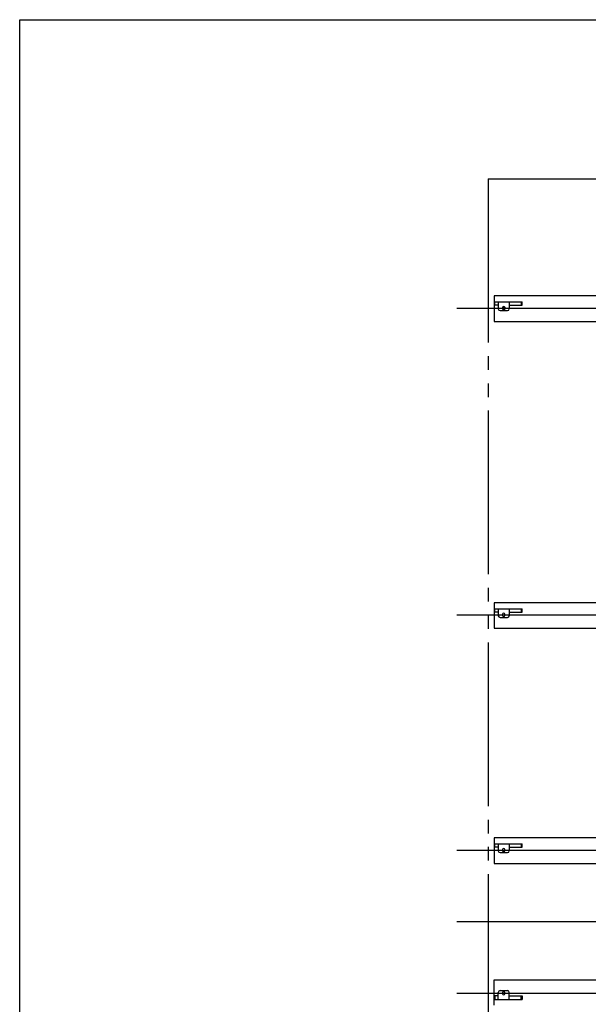
# Model space of a CAD drawing. Extents: x 434 to 16382, y 155 to 11242.
# Drawn here: x 434 to 2101, y 8354 to 11242 of the extents above; entities that cross this region are included whole.
import ezdxf

# ---------------------------------------------------------------- set-up
doc = ezdxf.new("R2010")
doc.units = 0
doc.header["$LTSCALE"] = 40
doc.header["$MEASUREMENT"] = 0
for name, pattern in [('1PL-LL', [106, 100, -2, 2, -2]), ('1PL-M', [15, 12, -1, 1, -1]), ('2PL-M', [17, 12, -1, 1, -1, 1, -1])]:
    doc.linetypes.add(name, pattern=pattern)
for name, color, linetype in [('0-屋根', 2, 'CONTINUOUS'), ('0-桁28', 4, 'CONTINUOUS'), ('CENTER', 6, '1PL-LL'), ('WAKUSEN-01', 50, 'CONTINUOUS'), ('YANEUKE_F', 3, 'CONTINUOUS')]:
    doc.layers.add(name, color=color, linetype=linetype)

msp = doc.modelspace()

# ---------------------------------------------------------------- linework, layer by layer
at = {"layer": '0-屋根', "linetype": '2PL-M'}
for q in [(1807.2, 6417.1), (5193.8, 10775.1)]:
    msp.add_line((1807.2, 10775.1), q, dxfattribs=at)
at = {"layer": '0-桁28'}
for p, q in [((4653.2, 10431.6), (1825.2, 10431.6)), ((1825.2, 10431.6), (1825.2, 10356.6)), ((1825.2, 10356.6), (4653.2, 10356.6)), ((4653.2, 9531.6), (1825.2, 9531.6)), ((1825.2, 9531.6), (1825.2, 9456.6)), ((1825.2, 9456.6), (4653.2, 9456.6)), ((4653.2, 8841.6), (1825.2, 8841.6)), ((1825.2, 8841.6), (1825.2, 8766.6)), ((1825.2, 8766.6), (4653.2, 8766.6)), ((1825.2, 8425.6), (4653.2, 8425.6)), ((1825.2, 8350.6), (1825.2, 8425.6))]:
    msp.add_line(p, q, dxfattribs=at)
msp.add_circle((1853.2, 10396.1), 4, dxfattribs=at)
at = {"layer": 'CENTER', "linetype": '1PL-M'}
for p, q in [((1715.5, 10396.1), (5193.8, 10396.1)), ((1715.5, 9496.1), (5193.8, 9496.1)), ((1715.5, 8806.1), (5193.8, 8806.1)), ((1715.5, 8596.1), (5193.8, 8596.1)), ((1715.5, 8386.1), (5193.8, 8386.1))]:
    msp.add_line(p, q, dxfattribs=at)
at = {"layer": 'WAKUSEN-01'}
for p, q in [((434, 11242), (16382, 11242)), ((434, 414), (434, 11242))]:
    msp.add_line(p, q, dxfattribs=at)
at = {"layer": 'YANEUKE_F'}
for p, q in [((1827.2, 10414.1), (1907.2, 10414.1)), ((1827.2, 10404.1), (1827.2, 10414.1)), ((1837.2, 10404.1), (1827.2, 10404.1)), ((1837.2, 10414.1), (1837.2, 10393.6)), ((1837.2, 10414.1), (1837.2, 10393.6)), ((1869.2, 10414.1), (1869.2, 10393.6)), ((1869.2, 10414.1), (1869.2, 10393.6)), ((1869.2, 10404.1), (1907.2, 10404.1)), ((1869.2, 10404.1), (1907.2, 10404.1)), ((1903.8, 10414.1), (1903.8, 10404.1)), ((1903.8, 10414.1), (1903.8, 10404.1)), ((1907.2, 10412.5), (1903.8, 10412.5)), ((1907.2, 10412.5), (1903.8, 10412.5)), ((1907.2, 10404.1), (1907.2, 10414.1)), ((1907.2, 10404.1), (1907.2, 10414.1)), ((1842.2, 10388.6), (1864.2, 10388.6)), ((1842.2, 10388.6), (1864.2, 10388.6)), ((1849.7, 10397.6), (1849.7, 10394.6)), ((1849.7, 10397.6), (1849.7, 10394.6)), ((1856.7, 10394.6), (1856.7, 10397.6)), ((1856.7, 10394.6), (1856.7, 10397.6)), ((1827.2, 9504.1), (1827.2, 9514.1)), ((1827.2, 9514.1), (1907.2, 9514.1)), ((1837.2, 9504.1), (1827.2, 9504.1)), ((1837.2, 9514.1), (1837.2, 9493.6)), ((1837.2, 9514.1), (1837.2, 9493.6)), ((1869.2, 9514.1), (1869.2, 9493.6)), ((1869.2, 9514.1), (1869.2, 9493.6)), ((1869.2, 9504.1), (1907.2, 9504.1)), ((1869.2, 9504.1), (1907.2, 9504.1)), ((1903.8, 9514.1), (1903.8, 9504.1)), ((1903.8, 9514.1), (1903.8, 9504.1)), ((1907.2, 9512.5), (1903.8, 9512.5)), ((1907.2, 9512.5), (1903.8, 9512.5)), ((1907.2, 9504.1), (1907.2, 9514.1)), ((1907.2, 9504.1), (1907.2, 9514.1)), ((1842.2, 9488.6), (1864.2, 9488.6)), ((1842.2, 9488.6), (1864.2, 9488.6)), ((1849.7, 9497.6), (1849.7, 9494.6)), ((1856.7, 9494.6), (1856.7, 9497.6)), ((1827.2, 8814.1), (1827.2, 8824.1)), ((1827.2, 8824.1), (1907.2, 8824.1)), ((1837.2, 8814.1), (1827.2, 8814.1)), ((1837.2, 8824.1), (1837.2, 8803.6)), ((1837.2, 8824.1), (1837.2, 8803.6)), ((1869.2, 8824.1), (1869.2, 8803.6)), ((1869.2, 8824.1), (1869.2, 8803.6)), ((1869.2, 8814.1), (1907.2, 8814.1)), ((1869.2, 8814.1), (1907.2, 8814.1)), ((1903.8, 8824.1), (1903.8, 8814.1)), ((1903.8, 8824.1), (1903.8, 8814.1)), ((1907.2, 8822.5), (1903.8, 8822.5)), ((1907.2, 8822.5), (1903.8, 8822.5)), ((1907.2, 8814.1), (1907.2, 8824.1)), ((1907.2, 8814.1), (1907.2, 8824.1)), ((1842.2, 8798.6), (1864.2, 8798.6)), ((1842.2, 8798.6), (1864.2, 8798.6)), ((1849.7, 8807.6), (1849.7, 8804.6)), ((1856.7, 8804.6), (1856.7, 8807.6)), ((1827.2, 8378.1), (1827.2, 8368.1)), ((1837.2, 8378.1), (1827.2, 8378.1)), ((1837.2, 8368.1), (1837.2, 8388.6)), ((1837.2, 8368.1), (1837.2, 8388.6)), ((1842.2, 8393.6), (1864.2, 8393.6)), ((1842.2, 8393.6), (1864.2, 8393.6)), ((1849.7, 8384.6), (1849.7, 8387.6)), ((1856.7, 8387.6), (1856.7, 8384.6)), ((1869.2, 8368.1), (1869.2, 8388.6)), ((1869.2, 8368.1), (1869.2, 8388.6)), ((1869.2, 8378.1), (1907.2, 8378.1)), ((1869.2, 8378.1), (1907.2, 8378.1)), ((1903.8, 8368.1), (1903.8, 8378.1)), ((1903.8, 8368.1), (1903.8, 8378.1)), ((1907.2, 8378.1), (1907.2, 8368.1)), ((1907.2, 8378.1), (1907.2, 8368.1)), ((1827.2, 8368.1), (1907.2, 8368.1)), ((1907.2, 8369.7), (1903.8, 8369.7)), ((1907.2, 8369.7), (1903.8, 8369.7))]:
    msp.add_line(p, q, dxfattribs=at)
for centre, radius, start, end in [((1853.2, 10397.6), 3.5, 0, 180), ((1853.2, 10397.6), 3.5, 0, 180), ((1842.2, 10393.6), 5, 180, 270), ((1842.2, 10393.6), 5, 180, 270), ((1853.2, 10394.6), 3.5, 180, 0), ((1853.2, 10394.6), 3.5, 180, 0), ((1864.2, 10393.6), 5, 270, 0), ((1864.2, 10393.6), 5, 270, 0), ((1842.2, 9493.6), 5, 180, 270), ((1842.2, 9493.6), 5, 180, 270), ((1853.2, 9497.6), 3.5, 0, 180), ((1853.2, 9497.6), 3.5, 0, 180), ((1853.2, 9494.6), 3.5, 180, 0), ((1864.2, 9493.6), 5, 270, 0), ((1864.2, 9493.6), 5, 270, 0), ((1853.2, 8807.6), 3.5, 0, 180), ((1853.2, 8807.6), 3.5, 0, 180), ((1842.2, 8803.6), 5, 180, 270), ((1842.2, 8803.6), 5, 180, 270), ((1853.2, 8804.6), 3.5, 180, 0), ((1864.2, 8803.6), 5, 270, 0), ((1864.2, 8803.6), 5, 270, 0), ((1842.2, 8388.6), 5, 90, 180), ((1842.2, 8388.6), 5, 90, 180), ((1853.2, 8387.6), 3.5, 0, 180), ((1853.2, 8384.6), 3.5, 180, 0), ((1853.2, 8384.6), 3.5, 180, 0), ((1864.2, 8388.6), 5, 0, 90), ((1864.2, 8388.6), 5, 0, 90)]:
    msp.add_arc(centre, radius, start, end, dxfattribs=at)

doc.saveas('drawing.dxf')
